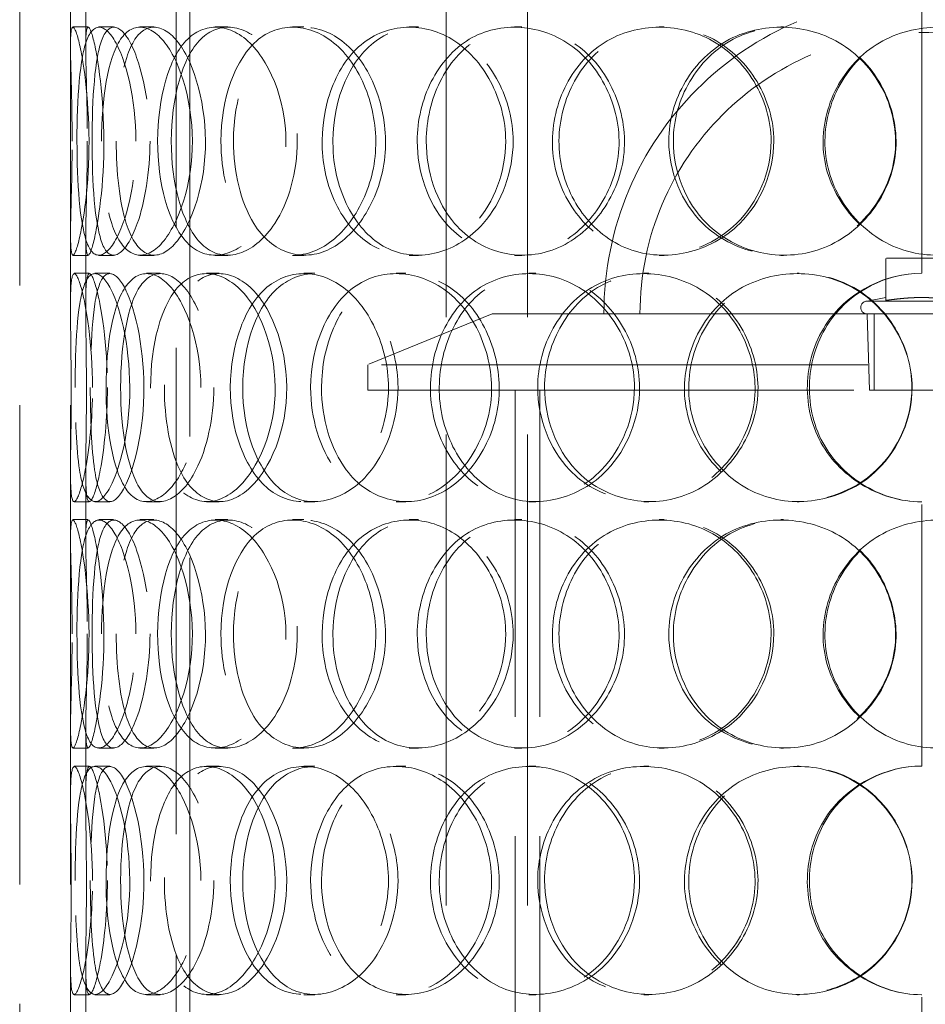
# Model space of a CAD drawing. Units: millimetres. Extents: x 9343 to 14686, y 11329 to 14990.
# Drawn here: x 11621 to 11799, y 13459 to 13653 of the extents above; entities that cross this region are included whole.
import ezdxf

# ---------------------------------------------------------------- set-up
doc = ezdxf.new("R2010")
doc.units = ezdxf.units.MM
doc.header["$LTSCALE"] = 44
doc.linetypes.add('DASHED', pattern=[0.2068, 0.1655, -0.0413])
doc.layers.add('Hidden (ISO)', color=1, linetype='DASHED', lineweight=18, true_color=0xff0000)

msp = doc.modelspace()

# ---------------------------------------------------------------- linework, layer by layer
at = {"layer": 'Hidden (ISO)', "ltscale": 13.144361}
for p, q in [((11651.69, 12774.9), (11651.69, 14144.9)), ((11654.43, 14144.9), (11654.43, 12774.9))]:
    msp.add_line(p, q, dxfattribs=at)
at = {"layer": 'Hidden (ISO)', "ltscale": 12.725237}
for p, q in [((11704.86, 13246.9), (11704.86, 13946.9)), ((11720.86, 13246.9), (11720.86, 13946.9))]:
    msp.add_line(p, q, dxfattribs=at)
at = {"layer": 'Hidden (ISO)', "ltscale": 12.952473}
for p, q in [((11620.92, 13246.9), (11620.92, 13846.9)), ((11630.92, 13246.9), (11630.92, 13846.9)), ((11718.42, 13279.9), (11718.42, 13579.9)), ((11723.32, 13279.9), (11723.32, 13579.9))]:
    msp.add_line(p, q, dxfattribs=at)
at = {"layer": 'Hidden (ISO)', "ltscale": 1.79574}
for p, q in [((11630.92, 13647.79), (11630.92, 13660.99)), ((11633.92, 13647.79), (11633.92, 13660.99)), ((11630.92, 13596.8), (11630.92, 13610.01)), ((11633.92, 13596.8), (11633.92, 13610.01)), ((11630.92, 13550.79), (11630.92, 13563.99)), ((11633.92, 13550.79), (11633.92, 13563.99)), ((11630.92, 13499.8), (11630.92, 13513.01)), ((11633.92, 13499.8), (11633.92, 13513.01)), ((11630.92, 13453.79), (11630.92, 13466.99)), ((11633.92, 13453.79), (11633.92, 13466.99))]:
    msp.add_line(p, q, dxfattribs=at)
at = {"layer": 'Hidden (ISO)', "ltscale": 7.071066}
for p, q in [((11798.52, 13602.9), (11798.52, 13654.9)), ((11798.52, 13505.9), (11798.52, 13557.9)), ((11798.52, 13408.9), (11798.52, 13460.9))]:
    msp.add_line(p, q, dxfattribs=at)
at = {"layer": 'Hidden (ISO)', "ltscale": 0.407852}
for p, q in [((11631.37, 13651.4), (11634.36, 13651.4)), ((11636.51, 13651.4), (11639.41, 13651.4)), ((11644.57, 13651.4), (11647.32, 13651.4)), ((11659.42, 13651.4), (11661.91, 13651.4)), ((11674.65, 13651.4), (11676.86, 13651.4)), ((11697.59, 13651.4), (11699.39, 13651.4)), ((11718.31, 13651.4), (11719.75, 13651.4)), ((11746.82, 13651.4), (11747.75, 13651.4)), ((11770.77, 13651.4), (11771.27, 13651.4)), ((11634.36, 13606.4), (11631.37, 13606.4)), ((11639.41, 13606.4), (11636.51, 13606.4)), ((11647.32, 13606.4), (11644.57, 13606.4)), ((11661.91, 13606.4), (11659.42, 13606.4)), ((11676.86, 13606.4), (11674.65, 13606.4)), ((11699.39, 13606.4), (11697.59, 13606.4)), ((11719.75, 13606.4), (11718.31, 13606.4)), ((11747.75, 13606.4), (11746.82, 13606.4)), ((11771.27, 13606.4), (11770.77, 13606.4)), ((11631.64, 13602.9), (11634.62, 13602.9)), ((11635.72, 13602.9), (11638.64, 13602.9)), ((11645.86, 13602.9), (11648.59, 13602.9)), ((11657.66, 13602.9), (11660.18, 13602.9)), ((11676.83, 13602.9), (11679, 13602.9)), ((11695.05, 13602.9), (11696.9, 13602.9)), ((11721.14, 13602.9), (11722.52, 13602.9)), ((11743.79, 13602.9), (11744.77, 13602.9)), ((11773.93, 13602.9), (11774.37, 13602.9)), ((11634.62, 13557.9), (11631.64, 13557.9)), ((11638.64, 13557.9), (11635.72, 13557.9)), ((11648.59, 13557.9), (11645.86, 13557.9)), ((11660.18, 13557.9), (11657.66, 13557.9)), ((11679, 13557.9), (11676.83, 13557.9)), ((11696.9, 13557.9), (11695.05, 13557.9)), ((11722.52, 13557.9), (11721.14, 13557.9)), ((11744.77, 13557.9), (11743.79, 13557.9)), ((11774.37, 13557.9), (11773.93, 13557.9)), ((11631.37, 13554.4), (11634.36, 13554.4)), ((11636.51, 13554.4), (11639.41, 13554.4)), ((11644.57, 13554.4), (11647.32, 13554.4)), ((11659.42, 13554.4), (11661.91, 13554.4)), ((11674.65, 13554.4), (11676.86, 13554.4)), ((11697.59, 13554.4), (11699.39, 13554.4)), ((11718.31, 13554.4), (11719.75, 13554.4)), ((11746.82, 13554.4), (11747.75, 13554.4)), ((11770.77, 13554.4), (11771.27, 13554.4)), ((11634.36, 13509.4), (11631.37, 13509.4)), ((11639.41, 13509.4), (11636.51, 13509.4)), ((11647.32, 13509.4), (11644.57, 13509.4)), ((11661.91, 13509.4), (11659.42, 13509.4)), ((11676.86, 13509.4), (11674.65, 13509.4)), ((11699.39, 13509.4), (11697.59, 13509.4)), ((11719.75, 13509.4), (11718.31, 13509.4)), ((11747.75, 13509.4), (11746.82, 13509.4)), ((11771.27, 13509.4), (11770.77, 13509.4)), ((11631.64, 13505.9), (11634.62, 13505.9)), ((11635.72, 13505.9), (11638.64, 13505.9)), ((11645.86, 13505.9), (11648.59, 13505.9)), ((11657.66, 13505.9), (11660.18, 13505.9)), ((11676.83, 13505.9), (11679, 13505.9)), ((11695.05, 13505.9), (11696.9, 13505.9)), ((11721.14, 13505.9), (11722.52, 13505.9)), ((11743.79, 13505.9), (11744.77, 13505.9)), ((11773.93, 13505.9), (11774.37, 13505.9)), ((11634.62, 13460.9), (11631.64, 13460.9)), ((11638.64, 13460.9), (11635.72, 13460.9)), ((11648.59, 13460.9), (11645.86, 13460.9)), ((11660.18, 13460.9), (11657.66, 13460.9)), ((11679, 13460.9), (11676.83, 13460.9)), ((11696.9, 13460.9), (11695.05, 13460.9)), ((11722.52, 13460.9), (11721.14, 13460.9)), ((11744.77, 13460.9), (11743.79, 13460.9)), ((11774.37, 13460.9), (11773.93, 13460.9))]:
    msp.add_line(p, q, dxfattribs=at)
at = {"layer": 'Hidden (ISO)', "ltscale": 1.130047}
msp.add_line((11791.42, 13597.55), (11791.42, 13605.86), dxfattribs=at)
at = {"layer": 'Hidden (ISO)', "ltscale": 1.903676}
msp.add_line((11805.42, 13605.86), (11791.42, 13605.86), dxfattribs=at)
at = {"layer": 'Hidden (ISO)', "ltscale": 0.511397}
msp.add_line((11791.42, 13598.12), (11787.73, 13597.4), dxfattribs=at)
at = {"layer": 'Hidden (ISO)', "ltscale": 4.567736}
msp.add_line((11787.73, 13597.4), (11809.11, 13597.4), dxfattribs=at)
at = {"layer": 'Hidden (ISO)', "ltscale": 3.59834}
msp.add_line((11713.92, 13594.9), (11689.42, 13584.9), dxfattribs=at)
at = {"layer": 'Hidden (ISO)', "ltscale": 13.098754}
msp.add_line((11713.92, 13594.9), (11882.92, 13594.9), dxfattribs=at)
at = {"layer": 'Hidden (ISO)', "ltscale": 2.045417}
msp.add_line((11788.2, 13579.86), (11787.73, 13594.9), dxfattribs=at)
at = {"layer": 'Hidden (ISO)', "ltscale": 2.03966}
msp.add_line((11789.1, 13579.9), (11789.1, 13594.9), dxfattribs=at)
at = {"layer": 'Hidden (ISO)', "ltscale": 13.141813}
for p, q in [((11907.42, 13584.9), (11689.42, 13584.9)), ((11689.42, 13579.9), (11907.42, 13579.9))]:
    msp.add_line(p, q, dxfattribs=at)
at = {"layer": 'Hidden (ISO)', "ltscale": 0.67982}
msp.add_line((11689.42, 13579.9), (11689.42, 13584.9), dxfattribs=at)
at = {"layer": 'Hidden (ISO)', "ltscale": 4.367016}
msp.add_line((11788.2, 13579.86), (11808.64, 13579.86), dxfattribs=at)
at = {"layer": 'Hidden (ISO)', "ltscale": 13.563798}
msp.add_arc((11798.42, 13594.9), 62.5, 0, 180, dxfattribs=at)
at = {"layer": 'Hidden (ISO)', "ltscale": 12.02295}
msp.add_arc((11798.42, 13594.9), 55.4, 0, 180, dxfattribs=at)
at = {"layer": 'Hidden (ISO)', "ltscale": 0.013498}
for centre, start, end in [((11798.52, 13580.4), 90, 90.2546), ((11798.52, 13580.4), 269.7454, 270), ((11798.52, 13483.4), 90, 90.2546), ((11798.52, 13483.4), 269.7454, 270)]:
    msp.add_arc(centre, 22.5, start, end, dxfattribs=at)
at = {"layer": 'Hidden (ISO)', "ltscale": 0.533908}
msp.add_arc((11787.73, 13596.15), 1.25, 90, 270, dxfattribs=at)
at = {"layer": 'Hidden (ISO)', "ltscale": 12.240653}
for points in [[(11631.24, 13628.9), (11631.24, 13622.86), (11631.04, 13616.87), (11630.95, 13612.68), (11630.83, 13606.93), (11631.16, 13604.92), (11632.1, 13607.69), (11633.03, 13610.43), (11634.3, 13617.73), (11634.53, 13625.87), (11634.76, 13634.08), (11633.84, 13642.77), (11632.81, 13647.46), (11631.8, 13652), (11631.02, 13652.6), (11630.93, 13648.94), (11630.84, 13645.2), (11631.24, 13637.14), (11631.24, 13628.9)], [(11643.8, 13628.9), (11643.8, 13622.86), (11642.77, 13616.87), (11641.25, 13612.68), (11639.17, 13606.93), (11636.41, 13604.92), (11634.74, 13607.69), (11633.08, 13610.43), (11632.36, 13617.73), (11632.22, 13625.87), (11632.08, 13634.08), (11632.45, 13642.77), (11633.7, 13647.46), (11634.92, 13652), (11637.18, 13652.6), (11639.46, 13648.94), (11641.8, 13645.2), (11643.8, 13637.14), (11643.8, 13628.9)], [(11637.03, 13628.9), (11637.03, 13622.86), (11637.68, 13616.87), (11639.03, 13612.68), (11640.89, 13606.93), (11644.27, 13604.92), (11647.72, 13607.69), (11651.13, 13610.43), (11654.25, 13617.73), (11654.82, 13625.87), (11655.4, 13634.08), (11653.29, 13642.77), (11650.09, 13647.46), (11646.98, 13652), (11643.23, 13652.6), (11640.78, 13648.94), (11638.28, 13645.2), (11637.03, 13637.14), (11637.03, 13628.9)], [(11673.33, 13628.9), (11673.33, 13622.86), (11671.59, 13616.87), (11668.8, 13612.68), (11664.98, 13606.93), (11659.44, 13604.92), (11655.34, 13607.69), (11651.28, 13610.43), (11648.65, 13617.73), (11648.16, 13625.87), (11647.66, 13634.08), (11649.28, 13642.77), (11652.67, 13647.46), (11655.97, 13652), (11661.04, 13652.6), (11665.43, 13648.94), (11669.94, 13645.2), (11673.33, 13637.14), (11673.33, 13628.9)], [(11660.53, 13628.9), (11660.53, 13622.86), (11661.96, 13616.87), (11664.61, 13612.68), (11668.23, 13606.93), (11674.3, 13604.92), (11679.87, 13607.69), (11685.4, 13610.43), (11690.02, 13617.73), (11690.87, 13625.87), (11691.74, 13634.08), (11688.67, 13642.77), (11683.65, 13647.46), (11678.78, 13652), (11672.47, 13652.6), (11667.94, 13648.94), (11663.29, 13645.2), (11660.53, 13637.14), (11660.53, 13628.9)], [(11716.59, 13628.9), (11716.59, 13622.86), (11714.32, 13616.87), (11710.58, 13612.68), (11705.45, 13606.93), (11697.73, 13604.92), (11691.65, 13607.69), (11685.62, 13610.43), (11681.38, 13617.73), (11680.59, 13625.87), (11679.79, 13634.08), (11682.47, 13642.77), (11687.64, 13647.46), (11692.67, 13652), (11699.98, 13652.6), (11706.01, 13648.94), (11712.19, 13645.2), (11716.59, 13637.14), (11716.59, 13628.9)], [(11699.17, 13628.9), (11699.17, 13622.86), (11701.22, 13616.87), (11704.87, 13612.68), (11709.87, 13606.93), (11717.95, 13604.92), (11725.04, 13607.69), (11732.07, 13610.43), (11737.69, 13617.73), (11738.73, 13625.87), (11739.78, 13634.08), (11736.1, 13642.77), (11729.81, 13647.46), (11723.7, 13652), (11715.54, 13652.6), (11709.42, 13648.94), (11703.14, 13645.2), (11699.17, 13637.14), (11699.17, 13628.9)], [(11768.83, 13628.9), (11768.83, 13622.86), (11766.28, 13616.87), (11762, 13612.68), (11756.11, 13606.93), (11747.06, 13604.92), (11739.67, 13607.69), (11732.35, 13610.43), (11726.95, 13617.73), (11725.95, 13625.87), (11724.93, 13634.08), (11728.39, 13642.77), (11734.77, 13647.46), (11740.96, 13652), (11749.72, 13652.6), (11756.72, 13648.94), (11763.9, 13645.2), (11768.83, 13637.14), (11768.83, 13628.9)], [(11748.7, 13628.9), (11748.7, 13622.86), (11751.15, 13616.87), (11755.39, 13612.68), (11761.22, 13606.93), (11770.43, 13604.92), (11778.26, 13607.69), (11786.02, 13610.43), (11792.03, 13617.73), (11793.14, 13625.87), (11794.27, 13634.08), (11790.37, 13642.77), (11783.5, 13647.46), (11776.83, 13652), (11767.71, 13652.6), (11760.66, 13648.94), (11753.44, 13645.2), (11748.7, 13637.14), (11748.7, 13628.9)], [(11824.32, 13628.9), (11824.32, 13622.86), (11821.78, 13616.87), (11817.41, 13612.68), (11811.42, 13606.93), (11802.04, 13604.92), (11794.15, 13607.69), (11786.33, 13610.43), (11780.37, 13617.73), (11779.26, 13625.87), (11778.14, 13634.08), (11782, 13642.77), (11788.89, 13647.46), (11795.57, 13652), (11804.81, 13652.6), (11812.01, 13648.94), (11819.4, 13645.2), (11824.32, 13637.14), (11824.32, 13628.9)], [(11635.26, 13580.4), (11635.26, 13574.36), (11634.64, 13568.37), (11633.83, 13564.18), (11632.71, 13558.43), (11631.48, 13556.42), (11631.11, 13559.19), (11630.74, 13561.93), (11631.02, 13569.23), (11631.06, 13577.37), (11631.11, 13585.58), (11630.83, 13594.27), (11630.94, 13598.96), (11631.05, 13603.5), (11631.8, 13604.1), (11632.91, 13600.44), (11634.05, 13596.7), (11635.26, 13588.64), (11635.26, 13580.4)], [(11631.83, 13580.4), (11631.83, 13574.36), (11632.06, 13568.37), (11632.7, 13564.18), (11633.58, 13558.43), (11635.47, 13556.42), (11637.69, 13559.19), (11639.89, 13561.93), (11642.11, 13569.23), (11642.52, 13577.37), (11642.93, 13585.58), (11641.4, 13594.27), (11639.25, 13598.96), (11637.16, 13603.5), (11634.86, 13604.1), (11633.58, 13600.44), (11632.26, 13596.7), (11631.83, 13588.64), (11631.83, 13580.4)], [(11656.6, 13580.4), (11656.6, 13574.36), (11655.2, 13568.37), (11653.02, 13564.18), (11650.03, 13558.43), (11645.82, 13556.42), (11642.89, 13559.19), (11639.99, 13561.93), (11638.29, 13569.23), (11637.97, 13577.37), (11637.65, 13585.58), (11638.65, 13594.27), (11641.01, 13598.96), (11643.3, 13603.5), (11647.02, 13604.1), (11650.4, 13600.44), (11653.87, 13596.7), (11656.6, 13588.64), (11656.6, 13580.4)], [(11646.68, 13580.4), (11646.68, 13574.36), (11647.74, 13568.37), (11649.76, 13564.18), (11652.54, 13558.43), (11657.34, 13556.42), (11661.91, 13559.19), (11666.44, 13561.93), (11670.36, 13569.23), (11671.09, 13577.37), (11671.82, 13585.58), (11669.2, 13594.27), (11665.03, 13598.96), (11660.98, 13603.5), (11655.88, 13604.1), (11652.34, 13600.44), (11648.72, 13596.7), (11646.68, 13588.64), (11646.68, 13580.4)], [(11693.51, 13580.4), (11693.51, 13574.36), (11691.47, 13568.37), (11688.17, 13564.18), (11683.63, 13558.43), (11676.91, 13556.42), (11671.74, 13559.19), (11666.63, 13561.93), (11663.15, 13569.23), (11662.49, 13577.37), (11661.84, 13585.58), (11664.02, 13594.27), (11668.36, 13598.96), (11672.58, 13603.5), (11678.86, 13604.1), (11684.14, 13600.44), (11689.56, 13596.7), (11693.51, 13588.64), (11693.51, 13580.4)], [(11678.19, 13580.4), (11678.19, 13574.36), (11679.96, 13568.37), (11683.14, 13564.18), (11687.52, 13558.43), (11694.69, 13556.42), (11701.11, 13559.19), (11707.48, 13561.93), (11712.67, 13569.23), (11713.63, 13577.37), (11714.6, 13585.58), (11711.18, 13594.27), (11705.45, 13598.96), (11699.88, 13603.5), (11692.54, 13604.1), (11687.14, 13600.44), (11681.6, 13596.7), (11678.19, 13588.64), (11678.19, 13580.4)], [(11741.93, 13580.4), (11741.93, 13574.36), (11739.49, 13568.37), (11735.42, 13564.18), (11729.83, 13558.43), (11721.33, 13556.42), (11714.5, 13559.19), (11707.74, 13561.93), (11702.85, 13569.23), (11701.93, 13577.37), (11701.01, 13585.58), (11704.13, 13594.27), (11709.99, 13598.96), (11715.67, 13603.5), (11723.82, 13604.1), (11730.42, 13600.44), (11737.2, 13596.7), (11741.93, 13588.64), (11741.93, 13580.4)], [(11722.89, 13580.4), (11722.89, 13574.36), (11725.18, 13568.37), (11729.17, 13564.18), (11734.67, 13558.43), (11743.43, 13556.42), (11751, 13559.19), (11758.5, 13561.93), (11764.39, 13569.23), (11765.48, 13577.37), (11766.59, 13585.58), (11762.74, 13594.27), (11756.07, 13598.96), (11749.59, 13603.5), (11740.83, 13604.1), (11734.15, 13600.44), (11727.31, 13596.7), (11722.89, 13588.64), (11722.89, 13580.4)], [(11796.55, 13580.4), (11796.55, 13574.36), (11793.97, 13568.37), (11789.58, 13564.18), (11783.56, 13558.43), (11774.21, 13556.42), (11766.47, 13559.19), (11758.8, 13561.93), (11753.04, 13569.23), (11751.96, 13577.37), (11750.88, 13585.58), (11754.59, 13594.27), (11761.32, 13598.96), (11767.84, 13603.5), (11776.97, 13604.1), (11784.17, 13600.44), (11791.56, 13596.7), (11796.55, 13588.64), (11796.55, 13580.4)], [(11631.24, 13531.9), (11631.24, 13525.86), (11631.04, 13519.87), (11630.95, 13515.68), (11630.83, 13509.93), (11631.16, 13507.92), (11632.1, 13510.69), (11633.03, 13513.43), (11634.3, 13520.73), (11634.53, 13528.87), (11634.76, 13537.08), (11633.84, 13545.77), (11632.81, 13550.46), (11631.8, 13555), (11631.02, 13555.6), (11630.93, 13551.94), (11630.84, 13548.2), (11631.24, 13540.14), (11631.24, 13531.9)], [(11643.8, 13531.9), (11643.8, 13525.86), (11642.77, 13519.87), (11641.25, 13515.68), (11639.17, 13509.93), (11636.41, 13507.92), (11634.74, 13510.69), (11633.08, 13513.43), (11632.36, 13520.73), (11632.22, 13528.87), (11632.08, 13537.08), (11632.45, 13545.77), (11633.7, 13550.46), (11634.92, 13555), (11637.18, 13555.6), (11639.46, 13551.94), (11641.8, 13548.2), (11643.8, 13540.14), (11643.8, 13531.9)], [(11637.03, 13531.9), (11637.03, 13525.86), (11637.68, 13519.87), (11639.03, 13515.68), (11640.89, 13509.93), (11644.27, 13507.92), (11647.72, 13510.69), (11651.13, 13513.43), (11654.25, 13520.73), (11654.82, 13528.87), (11655.4, 13537.08), (11653.29, 13545.77), (11650.09, 13550.46), (11646.98, 13555), (11643.23, 13555.6), (11640.78, 13551.94), (11638.28, 13548.2), (11637.03, 13540.14), (11637.03, 13531.9)], [(11673.33, 13531.9), (11673.33, 13525.86), (11671.59, 13519.87), (11668.8, 13515.68), (11664.98, 13509.93), (11659.44, 13507.92), (11655.34, 13510.69), (11651.28, 13513.43), (11648.65, 13520.73), (11648.16, 13528.87), (11647.66, 13537.08), (11649.28, 13545.77), (11652.67, 13550.46), (11655.97, 13555), (11661.04, 13555.6), (11665.43, 13551.94), (11669.94, 13548.2), (11673.33, 13540.14), (11673.33, 13531.9)], [(11660.53, 13531.9), (11660.53, 13525.86), (11661.96, 13519.87), (11664.61, 13515.68), (11668.23, 13509.93), (11674.3, 13507.92), (11679.87, 13510.69), (11685.4, 13513.43), (11690.02, 13520.73), (11690.87, 13528.87), (11691.74, 13537.08), (11688.67, 13545.77), (11683.65, 13550.46), (11678.78, 13555), (11672.47, 13555.6), (11667.94, 13551.94), (11663.29, 13548.2), (11660.53, 13540.14), (11660.53, 13531.9)], [(11716.59, 13531.9), (11716.59, 13525.86), (11714.32, 13519.87), (11710.58, 13515.68), (11705.45, 13509.93), (11697.73, 13507.92), (11691.65, 13510.69), (11685.62, 13513.43), (11681.38, 13520.73), (11680.59, 13528.87), (11679.79, 13537.08), (11682.47, 13545.77), (11687.64, 13550.46), (11692.67, 13555), (11699.98, 13555.6), (11706.01, 13551.94), (11712.19, 13548.2), (11716.59, 13540.14), (11716.59, 13531.9)], [(11699.17, 13531.9), (11699.17, 13525.86), (11701.22, 13519.87), (11704.87, 13515.68), (11709.87, 13509.93), (11717.95, 13507.92), (11725.04, 13510.69), (11732.07, 13513.43), (11737.69, 13520.73), (11738.73, 13528.87), (11739.78, 13537.08), (11736.1, 13545.77), (11729.81, 13550.46), (11723.7, 13555), (11715.54, 13555.6), (11709.42, 13551.94), (11703.14, 13548.2), (11699.17, 13540.14), (11699.17, 13531.9)], [(11768.83, 13531.9), (11768.83, 13525.86), (11766.28, 13519.87), (11762, 13515.68), (11756.11, 13509.93), (11747.06, 13507.92), (11739.67, 13510.69), (11732.35, 13513.43), (11726.95, 13520.73), (11725.95, 13528.87), (11724.93, 13537.08), (11728.39, 13545.77), (11734.77, 13550.46), (11740.96, 13555), (11749.72, 13555.6), (11756.72, 13551.94), (11763.9, 13548.2), (11768.83, 13540.14), (11768.83, 13531.9)], [(11748.7, 13531.9), (11748.7, 13525.86), (11751.15, 13519.87), (11755.39, 13515.68), (11761.22, 13509.93), (11770.43, 13507.92), (11778.26, 13510.69), (11786.02, 13513.43), (11792.03, 13520.73), (11793.14, 13528.87), (11794.27, 13537.08), (11790.37, 13545.77), (11783.5, 13550.46), (11776.83, 13555), (11767.71, 13555.6), (11760.66, 13551.94), (11753.44, 13548.2), (11748.7, 13540.14), (11748.7, 13531.9)], [(11824.32, 13531.9), (11824.32, 13525.86), (11821.78, 13519.87), (11817.41, 13515.68), (11811.42, 13509.93), (11802.04, 13507.92), (11794.15, 13510.69), (11786.33, 13513.43), (11780.37, 13520.73), (11779.26, 13528.87), (11778.14, 13537.08), (11782, 13545.77), (11788.89, 13550.46), (11795.57, 13555), (11804.81, 13555.6), (11812.01, 13551.94), (11819.4, 13548.2), (11824.32, 13540.14), (11824.32, 13531.9)], [(11635.26, 13483.4), (11635.26, 13477.36), (11634.64, 13471.37), (11633.83, 13467.18), (11632.71, 13461.43), (11631.48, 13459.42), (11631.11, 13462.19), (11630.74, 13464.93), (11631.02, 13472.23), (11631.06, 13480.37), (11631.11, 13488.58), (11630.83, 13497.27), (11630.94, 13501.96), (11631.05, 13506.5), (11631.8, 13507.1), (11632.91, 13503.44), (11634.05, 13499.7), (11635.26, 13491.64), (11635.26, 13483.4)], [(11631.83, 13483.4), (11631.83, 13477.36), (11632.06, 13471.37), (11632.7, 13467.18), (11633.58, 13461.43), (11635.47, 13459.42), (11637.69, 13462.19), (11639.89, 13464.93), (11642.11, 13472.23), (11642.52, 13480.37), (11642.93, 13488.58), (11641.4, 13497.27), (11639.25, 13501.96), (11637.16, 13506.5), (11634.86, 13507.1), (11633.58, 13503.44), (11632.26, 13499.7), (11631.83, 13491.64), (11631.83, 13483.4)], [(11656.6, 13483.4), (11656.6, 13477.36), (11655.2, 13471.37), (11653.02, 13467.18), (11650.03, 13461.43), (11645.82, 13459.42), (11642.89, 13462.19), (11639.99, 13464.93), (11638.29, 13472.23), (11637.97, 13480.37), (11637.65, 13488.58), (11638.65, 13497.27), (11641.01, 13501.96), (11643.3, 13506.5), (11647.02, 13507.1), (11650.4, 13503.44), (11653.87, 13499.7), (11656.6, 13491.64), (11656.6, 13483.4)], [(11646.68, 13483.4), (11646.68, 13477.36), (11647.74, 13471.37), (11649.76, 13467.18), (11652.54, 13461.43), (11657.34, 13459.42), (11661.91, 13462.19), (11666.44, 13464.93), (11670.36, 13472.23), (11671.09, 13480.37), (11671.82, 13488.58), (11669.2, 13497.27), (11665.03, 13501.96), (11660.98, 13506.5), (11655.88, 13507.1), (11652.34, 13503.44), (11648.72, 13499.7), (11646.68, 13491.64), (11646.68, 13483.4)], [(11693.51, 13483.4), (11693.51, 13477.36), (11691.47, 13471.37), (11688.17, 13467.18), (11683.63, 13461.43), (11676.91, 13459.42), (11671.74, 13462.19), (11666.63, 13464.93), (11663.15, 13472.23), (11662.49, 13480.37), (11661.84, 13488.58), (11664.02, 13497.27), (11668.36, 13501.96), (11672.58, 13506.5), (11678.86, 13507.1), (11684.14, 13503.44), (11689.56, 13499.7), (11693.51, 13491.64), (11693.51, 13483.4)], [(11678.19, 13483.4), (11678.19, 13477.36), (11679.96, 13471.37), (11683.14, 13467.18), (11687.52, 13461.43), (11694.69, 13459.42), (11701.11, 13462.19), (11707.48, 13464.93), (11712.67, 13472.23), (11713.63, 13480.37), (11714.6, 13488.58), (11711.18, 13497.27), (11705.45, 13501.96), (11699.88, 13506.5), (11692.54, 13507.1), (11687.14, 13503.44), (11681.6, 13499.7), (11678.19, 13491.64), (11678.19, 13483.4)], [(11741.93, 13483.4), (11741.93, 13477.36), (11739.49, 13471.37), (11735.42, 13467.18), (11729.83, 13461.43), (11721.33, 13459.42), (11714.5, 13462.19), (11707.74, 13464.93), (11702.85, 13472.23), (11701.93, 13480.37), (11701.01, 13488.58), (11704.13, 13497.27), (11709.99, 13501.96), (11715.67, 13506.5), (11723.82, 13507.1), (11730.42, 13503.44), (11737.2, 13499.7), (11741.93, 13491.64), (11741.93, 13483.4)], [(11722.89, 13483.4), (11722.89, 13477.36), (11725.18, 13471.37), (11729.17, 13467.18), (11734.67, 13461.43), (11743.43, 13459.42), (11751, 13462.19), (11758.5, 13464.93), (11764.39, 13472.23), (11765.48, 13480.37), (11766.59, 13488.58), (11762.74, 13497.27), (11756.07, 13501.96), (11749.59, 13506.5), (11740.83, 13507.1), (11734.15, 13503.44), (11727.31, 13499.7), (11722.89, 13491.64), (11722.89, 13483.4)], [(11796.55, 13483.4), (11796.55, 13477.36), (11793.97, 13471.37), (11789.58, 13467.18), (11783.56, 13461.43), (11774.21, 13459.42), (11766.47, 13462.19), (11758.8, 13464.93), (11753.04, 13472.23), (11751.96, 13480.37), (11750.88, 13488.58), (11754.59, 13497.27), (11761.32, 13501.96), (11767.84, 13506.5), (11776.97, 13507.1), (11784.17, 13503.44), (11791.56, 13499.7), (11796.55, 13491.64), (11796.55, 13483.4)]]:
    msp.add_open_spline(points, degree=3, knots=[-1, -1, -1, -1, -0.871892, -0.871892, -0.871892, -0.695895, -0.695895, -0.695895, -0.52149, -0.52149, -0.52149, -0.345631, -0.345631, -0.345631, -0.174983, -0.174983, -0.174983, 0, 0, 0, 0], dxfattribs=at)
at = {"layer": 'Hidden (ISO)', "ltscale": 12.130517}
for points in [[(11634.23, 13628.9), (11634.23, 13637.14), (11633.84, 13645.2), (11633.93, 13648.94), (11634.02, 13652.6), (11634.79, 13652), (11635.77, 13647.46), (11636.79, 13642.77), (11637.69, 13634.08), (11637.46, 13625.87), (11637.24, 13617.73), (11635.99, 13610.43), (11635.08, 13607.69), (11634.16, 13604.92), (11633.83, 13606.93), (11633.95, 13612.68), (11634.04, 13616.87), (11634.23, 13622.86), (11634.23, 13628.9)], [(11646.57, 13628.9), (11646.57, 13637.14), (11644.6, 13645.2), (11642.31, 13648.94), (11640.07, 13652.6), (11637.84, 13652), (11636.65, 13647.46), (11635.42, 13642.77), (11635.06, 13634.08), (11635.2, 13625.87), (11635.33, 13617.73), (11636.04, 13610.43), (11637.67, 13607.69), (11639.31, 13604.92), (11642.02, 13606.93), (11644.07, 13612.68), (11645.56, 13616.87), (11646.57, 13622.86), (11646.57, 13628.9)], [(11639.92, 13628.9), (11639.92, 13637.14), (11641.15, 13645.2), (11643.61, 13648.94), (11646.01, 13652.6), (11649.69, 13652), (11652.74, 13647.46), (11655.89, 13642.77), (11657.96, 13634.08), (11657.39, 13625.87), (11656.83, 13617.73), (11653.77, 13610.43), (11650.41, 13607.69), (11647.03, 13604.92), (11643.71, 13606.93), (11641.89, 13612.68), (11640.56, 13616.87), (11639.92, 13622.86), (11639.92, 13628.9)], [(11675.57, 13628.9), (11675.57, 13637.14), (11672.24, 13645.2), (11667.82, 13648.94), (11663.5, 13652.6), (11658.52, 13652), (11655.28, 13647.46), (11651.95, 13642.77), (11650.36, 13634.08), (11650.85, 13625.87), (11651.33, 13617.73), (11653.91, 13610.43), (11657.9, 13607.69), (11661.93, 13604.92), (11667.37, 13606.93), (11671.13, 13612.68), (11673.86, 13616.87), (11675.57, 13622.86), (11675.57, 13628.9)], [(11663, 13628.9), (11663, 13637.14), (11665.71, 13645.2), (11670.28, 13648.94), (11674.73, 13652.6), (11680.92, 13652), (11685.71, 13647.46), (11690.64, 13642.77), (11693.65, 13634.08), (11692.8, 13625.87), (11691.96, 13617.73), (11687.42, 13610.43), (11682, 13607.69), (11676.52, 13604.92), (11670.57, 13606.93), (11667, 13612.68), (11664.41, 13616.87), (11663, 13622.86), (11663, 13628.9)], [(11718.05, 13628.9), (11718.05, 13637.14), (11713.73, 13645.2), (11707.66, 13648.94), (11701.74, 13652.6), (11694.56, 13652), (11689.63, 13647.46), (11684.55, 13642.77), (11681.91, 13634.08), (11682.7, 13625.87), (11683.48, 13617.73), (11687.64, 13610.43), (11693.56, 13607.69), (11699.53, 13604.92), (11707.11, 13606.93), (11712.15, 13612.68), (11715.83, 13616.87), (11718.05, 13622.86), (11718.05, 13628.9)], [(11700.95, 13628.9), (11700.95, 13637.14), (11704.84, 13645.2), (11711.01, 13648.94), (11717.03, 13652.6), (11725.04, 13652), (11731.04, 13647.46), (11737.22, 13642.77), (11740.83, 13634.08), (11739.8, 13625.87), (11738.78, 13617.73), (11733.26, 13610.43), (11726.36, 13607.69), (11719.39, 13604.92), (11711.46, 13606.93), (11706.54, 13612.68), (11702.96, 13616.87), (11700.95, 13622.86), (11700.95, 13628.9)], [(11769.36, 13628.9), (11769.36, 13637.14), (11764.52, 13645.2), (11757.47, 13648.94), (11750.59, 13652.6), (11741.99, 13652), (11735.91, 13647.46), (11729.65, 13642.77), (11726.25, 13634.08), (11727.25, 13625.87), (11728.23, 13617.73), (11733.54, 13610.43), (11740.73, 13607.69), (11747.98, 13604.92), (11756.87, 13606.93), (11762.65, 13612.68), (11766.86, 13616.87), (11769.36, 13622.86), (11769.36, 13628.9)], [(11749.59, 13628.9), (11749.59, 13637.14), (11754.25, 13645.2), (11761.34, 13648.94), (11768.26, 13652.6), (11777.22, 13652), (11783.77, 13647.46), (11790.51, 13642.77), (11794.34, 13634.08), (11793.24, 13625.87), (11792.14, 13617.73), (11786.25, 13610.43), (11778.62, 13607.69), (11770.93, 13604.92), (11761.89, 13606.93), (11756.16, 13612.68), (11752, 13616.87), (11749.59, 13622.86), (11749.59, 13628.9)], [(11823.85, 13628.9), (11823.85, 13637.14), (11819.02, 13645.2), (11811.77, 13648.94), (11804.69, 13652.6), (11795.62, 13652), (11789.06, 13647.46), (11782.3, 13642.77), (11778.51, 13634.08), (11779.61, 13625.87), (11780.7, 13617.73), (11786.55, 13610.43), (11794.22, 13607.69), (11801.97, 13604.92), (11811.19, 13606.93), (11817.07, 13612.68), (11821.36, 13616.87), (11823.85, 13622.86), (11823.85, 13628.9)], [(11638.19, 13580.4), (11638.19, 13588.64), (11636.99, 13596.7), (11635.87, 13600.44), (11634.78, 13604.1), (11634.04, 13603.5), (11633.94, 13598.96), (11633.83, 13594.27), (11634.11, 13585.58), (11634.06, 13577.37), (11634.01, 13569.23), (11633.74, 13561.93), (11634.1, 13559.19), (11634.47, 13556.42), (11635.68, 13558.43), (11636.78, 13564.18), (11637.58, 13568.37), (11638.19, 13574.36), (11638.19, 13580.4)], [(11634.82, 13580.4), (11634.82, 13588.64), (11635.24, 13596.7), (11636.53, 13600.44), (11637.79, 13604.1), (11640.05, 13603.5), (11642.1, 13598.96), (11644.21, 13594.27), (11645.72, 13585.58), (11645.31, 13577.37), (11644.91, 13569.23), (11642.73, 13561.93), (11640.57, 13559.19), (11638.39, 13556.42), (11636.53, 13558.43), (11635.67, 13564.18), (11635.04, 13568.37), (11634.82, 13574.36), (11634.82, 13580.4)], [(11659.14, 13580.4), (11659.14, 13588.64), (11656.46, 13596.7), (11653.05, 13600.44), (11649.73, 13604.1), (11646.08, 13603.5), (11643.83, 13598.96), (11641.52, 13594.27), (11640.53, 13585.58), (11640.85, 13577.37), (11641.16, 13569.23), (11642.83, 13561.93), (11645.68, 13559.19), (11648.55, 13556.42), (11652.68, 13558.43), (11655.62, 13564.18), (11657.76, 13568.37), (11659.14, 13574.36), (11659.14, 13580.4)], [(11649.4, 13580.4), (11649.4, 13588.64), (11651.4, 13596.7), (11654.96, 13600.44), (11658.43, 13604.1), (11663.44, 13603.5), (11667.42, 13598.96), (11671.51, 13594.27), (11674.09, 13585.58), (11673.37, 13577.37), (11672.66, 13569.23), (11668.8, 13561.93), (11664.35, 13559.19), (11659.86, 13556.42), (11655.16, 13558.43), (11652.43, 13564.18), (11650.44, 13568.37), (11649.4, 13574.36), (11649.4, 13580.4)], [(11695.39, 13580.4), (11695.39, 13588.64), (11691.51, 13596.7), (11686.19, 13600.44), (11681, 13604.1), (11674.83, 13603.5), (11670.69, 13598.96), (11666.42, 13594.27), (11664.28, 13585.58), (11664.93, 13577.37), (11665.57, 13569.23), (11668.99, 13561.93), (11674.01, 13559.19), (11679.08, 13556.42), (11685.68, 13558.43), (11690.14, 13564.18), (11693.39, 13568.37), (11695.39, 13574.36), (11695.39, 13580.4)], [(11680.34, 13580.4), (11680.34, 13588.64), (11683.69, 13596.7), (11689.13, 13600.44), (11694.44, 13604.1), (11701.64, 13603.5), (11707.11, 13598.96), (11712.75, 13594.27), (11716.1, 13585.58), (11715.15, 13577.37), (11714.21, 13569.23), (11709.11, 13561.93), (11702.86, 13559.19), (11696.55, 13556.42), (11689.51, 13558.43), (11685.21, 13564.18), (11682.08, 13568.37), (11680.34, 13574.36), (11680.34, 13580.4)], [(11742.94, 13580.4), (11742.94, 13588.64), (11738.3, 13596.7), (11731.64, 13600.44), (11725.15, 13604.1), (11717.15, 13603.5), (11711.57, 13598.96), (11705.82, 13594.27), (11702.76, 13585.58), (11703.66, 13577.37), (11704.56, 13569.23), (11709.36, 13561.93), (11716.01, 13559.19), (11722.71, 13556.42), (11731.06, 13558.43), (11736.55, 13564.18), (11740.54, 13568.37), (11742.94, 13574.36), (11742.94, 13580.4)], [(11724.24, 13580.4), (11724.24, 13588.64), (11728.58, 13596.7), (11735.3, 13600.44), (11741.86, 13604.1), (11750.47, 13603.5), (11756.83, 13598.96), (11763.38, 13594.27), (11767.16, 13585.58), (11766.07, 13577.37), (11765, 13569.23), (11759.21, 13561.93), (11751.85, 13559.19), (11744.41, 13556.42), (11735.81, 13558.43), (11730.41, 13564.18), (11726.49, 13568.37), (11724.24, 13574.36), (11724.24, 13580.4)], [(11796.58, 13580.4), (11796.58, 13588.64), (11791.68, 13596.7), (11784.42, 13600.44), (11777.35, 13604.1), (11768.39, 13603.5), (11761.98, 13598.96), (11755.38, 13594.27), (11751.73, 13585.58), (11752.8, 13577.37), (11753.85, 13569.23), (11759.5, 13561.93), (11767.04, 13559.19), (11774.65, 13556.42), (11783.83, 13558.43), (11789.74, 13564.18), (11794.05, 13568.37), (11796.58, 13574.36), (11796.58, 13580.4)], [(11634.23, 13531.9), (11634.23, 13540.14), (11633.84, 13548.2), (11633.93, 13551.94), (11634.02, 13555.6), (11634.79, 13555), (11635.77, 13550.46), (11636.79, 13545.77), (11637.69, 13537.08), (11637.46, 13528.87), (11637.24, 13520.73), (11635.99, 13513.43), (11635.08, 13510.69), (11634.16, 13507.92), (11633.83, 13509.93), (11633.95, 13515.68), (11634.04, 13519.87), (11634.23, 13525.86), (11634.23, 13531.9)], [(11646.57, 13531.9), (11646.57, 13540.14), (11644.6, 13548.2), (11642.31, 13551.94), (11640.07, 13555.6), (11637.84, 13555), (11636.65, 13550.46), (11635.42, 13545.77), (11635.06, 13537.08), (11635.2, 13528.87), (11635.33, 13520.73), (11636.04, 13513.43), (11637.67, 13510.69), (11639.31, 13507.92), (11642.02, 13509.93), (11644.07, 13515.68), (11645.56, 13519.87), (11646.57, 13525.86), (11646.57, 13531.9)], [(11639.92, 13531.9), (11639.92, 13540.14), (11641.15, 13548.2), (11643.61, 13551.94), (11646.01, 13555.6), (11649.69, 13555), (11652.74, 13550.46), (11655.89, 13545.77), (11657.96, 13537.08), (11657.39, 13528.87), (11656.83, 13520.73), (11653.77, 13513.43), (11650.41, 13510.69), (11647.03, 13507.92), (11643.71, 13509.93), (11641.89, 13515.68), (11640.56, 13519.87), (11639.92, 13525.86), (11639.92, 13531.9)], [(11675.57, 13531.9), (11675.57, 13540.14), (11672.24, 13548.2), (11667.82, 13551.94), (11663.5, 13555.6), (11658.52, 13555), (11655.28, 13550.46), (11651.95, 13545.77), (11650.36, 13537.08), (11650.85, 13528.87), (11651.33, 13520.73), (11653.91, 13513.43), (11657.9, 13510.69), (11661.93, 13507.92), (11667.37, 13509.93), (11671.13, 13515.68), (11673.86, 13519.87), (11675.57, 13525.86), (11675.57, 13531.9)], [(11663, 13531.9), (11663, 13540.14), (11665.71, 13548.2), (11670.28, 13551.94), (11674.73, 13555.6), (11680.92, 13555), (11685.71, 13550.46), (11690.64, 13545.77), (11693.65, 13537.08), (11692.8, 13528.87), (11691.96, 13520.73), (11687.42, 13513.43), (11682, 13510.69), (11676.52, 13507.92), (11670.57, 13509.93), (11667, 13515.68), (11664.41, 13519.87), (11663, 13525.86), (11663, 13531.9)], [(11718.05, 13531.9), (11718.05, 13540.14), (11713.73, 13548.2), (11707.66, 13551.94), (11701.74, 13555.6), (11694.56, 13555), (11689.63, 13550.46), (11684.55, 13545.77), (11681.91, 13537.08), (11682.7, 13528.87), (11683.48, 13520.73), (11687.64, 13513.43), (11693.56, 13510.69), (11699.53, 13507.92), (11707.11, 13509.93), (11712.15, 13515.68), (11715.83, 13519.87), (11718.05, 13525.86), (11718.05, 13531.9)], [(11700.95, 13531.9), (11700.95, 13540.14), (11704.84, 13548.2), (11711.01, 13551.94), (11717.03, 13555.6), (11725.04, 13555), (11731.04, 13550.46), (11737.22, 13545.77), (11740.83, 13537.08), (11739.8, 13528.87), (11738.78, 13520.73), (11733.26, 13513.43), (11726.36, 13510.69), (11719.39, 13507.92), (11711.46, 13509.93), (11706.54, 13515.68), (11702.96, 13519.87), (11700.95, 13525.86), (11700.95, 13531.9)], [(11769.36, 13531.9), (11769.36, 13540.14), (11764.52, 13548.2), (11757.47, 13551.94), (11750.59, 13555.6), (11741.99, 13555), (11735.91, 13550.46), (11729.65, 13545.77), (11726.25, 13537.08), (11727.25, 13528.87), (11728.23, 13520.73), (11733.54, 13513.43), (11740.73, 13510.69), (11747.98, 13507.92), (11756.87, 13509.93), (11762.65, 13515.68), (11766.86, 13519.87), (11769.36, 13525.86), (11769.36, 13531.9)], [(11749.59, 13531.9), (11749.59, 13540.14), (11754.25, 13548.2), (11761.34, 13551.94), (11768.26, 13555.6), (11777.22, 13555), (11783.77, 13550.46), (11790.51, 13545.77), (11794.34, 13537.08), (11793.24, 13528.87), (11792.14, 13520.73), (11786.25, 13513.43), (11778.62, 13510.69), (11770.93, 13507.92), (11761.89, 13509.93), (11756.16, 13515.68), (11752, 13519.87), (11749.59, 13525.86), (11749.59, 13531.9)], [(11823.85, 13531.9), (11823.85, 13540.14), (11819.02, 13548.2), (11811.77, 13551.94), (11804.69, 13555.6), (11795.62, 13555), (11789.06, 13550.46), (11782.3, 13545.77), (11778.51, 13537.08), (11779.61, 13528.87), (11780.7, 13520.73), (11786.55, 13513.43), (11794.22, 13510.69), (11801.97, 13507.92), (11811.19, 13509.93), (11817.07, 13515.68), (11821.36, 13519.87), (11823.85, 13525.86), (11823.85, 13531.9)], [(11638.19, 13483.4), (11638.19, 13491.64), (11636.99, 13499.7), (11635.87, 13503.44), (11634.78, 13507.1), (11634.04, 13506.5), (11633.94, 13501.96), (11633.83, 13497.27), (11634.11, 13488.58), (11634.06, 13480.37), (11634.01, 13472.23), (11633.74, 13464.93), (11634.1, 13462.19), (11634.47, 13459.42), (11635.68, 13461.43), (11636.78, 13467.18), (11637.58, 13471.37), (11638.19, 13477.36), (11638.19, 13483.4)], [(11634.82, 13483.4), (11634.82, 13491.64), (11635.24, 13499.7), (11636.53, 13503.44), (11637.79, 13507.1), (11640.05, 13506.5), (11642.1, 13501.96), (11644.21, 13497.27), (11645.72, 13488.58), (11645.31, 13480.37), (11644.91, 13472.23), (11642.73, 13464.93), (11640.57, 13462.19), (11638.39, 13459.42), (11636.53, 13461.43), (11635.67, 13467.18), (11635.04, 13471.37), (11634.82, 13477.36), (11634.82, 13483.4)], [(11659.14, 13483.4), (11659.14, 13491.64), (11656.46, 13499.7), (11653.05, 13503.44), (11649.73, 13507.1), (11646.08, 13506.5), (11643.83, 13501.96), (11641.52, 13497.27), (11640.53, 13488.58), (11640.85, 13480.37), (11641.16, 13472.23), (11642.83, 13464.93), (11645.68, 13462.19), (11648.55, 13459.42), (11652.68, 13461.43), (11655.62, 13467.18), (11657.76, 13471.37), (11659.14, 13477.36), (11659.14, 13483.4)], [(11649.4, 13483.4), (11649.4, 13491.64), (11651.4, 13499.7), (11654.96, 13503.44), (11658.43, 13507.1), (11663.44, 13506.5), (11667.42, 13501.96), (11671.51, 13497.27), (11674.09, 13488.58), (11673.37, 13480.37), (11672.66, 13472.23), (11668.8, 13464.93), (11664.35, 13462.19), (11659.86, 13459.42), (11655.16, 13461.43), (11652.43, 13467.18), (11650.44, 13471.37), (11649.4, 13477.36), (11649.4, 13483.4)], [(11695.39, 13483.4), (11695.39, 13491.64), (11691.51, 13499.7), (11686.19, 13503.44), (11681, 13507.1), (11674.83, 13506.5), (11670.69, 13501.96), (11666.42, 13497.27), (11664.28, 13488.58), (11664.93, 13480.37), (11665.57, 13472.23), (11668.99, 13464.93), (11674.01, 13462.19), (11679.08, 13459.42), (11685.68, 13461.43), (11690.14, 13467.18), (11693.39, 13471.37), (11695.39, 13477.36), (11695.39, 13483.4)], [(11680.34, 13483.4), (11680.34, 13491.64), (11683.69, 13499.7), (11689.13, 13503.44), (11694.44, 13507.1), (11701.64, 13506.5), (11707.11, 13501.96), (11712.75, 13497.27), (11716.1, 13488.58), (11715.15, 13480.37), (11714.21, 13472.23), (11709.11, 13464.93), (11702.86, 13462.19), (11696.55, 13459.42), (11689.51, 13461.43), (11685.21, 13467.18), (11682.08, 13471.37), (11680.34, 13477.36), (11680.34, 13483.4)], [(11742.94, 13483.4), (11742.94, 13491.64), (11738.3, 13499.7), (11731.64, 13503.44), (11725.15, 13507.1), (11717.15, 13506.5), (11711.57, 13501.96), (11705.82, 13497.27), (11702.76, 13488.58), (11703.66, 13480.37), (11704.56, 13472.23), (11709.36, 13464.93), (11716.01, 13462.19), (11722.71, 13459.42), (11731.06, 13461.43), (11736.55, 13467.18), (11740.54, 13471.37), (11742.94, 13477.36), (11742.94, 13483.4)], [(11724.24, 13483.4), (11724.24, 13491.64), (11728.58, 13499.7), (11735.3, 13503.44), (11741.86, 13507.1), (11750.47, 13506.5), (11756.83, 13501.96), (11763.38, 13497.27), (11767.16, 13488.58), (11766.07, 13480.37), (11765, 13472.23), (11759.21, 13464.93), (11751.85, 13462.19), (11744.41, 13459.42), (11735.81, 13461.43), (11730.41, 13467.18), (11726.49, 13471.37), (11724.24, 13477.36), (11724.24, 13483.4)], [(11796.58, 13483.4), (11796.58, 13491.64), (11791.68, 13499.7), (11784.42, 13503.44), (11777.35, 13507.1), (11768.39, 13506.5), (11761.98, 13501.96), (11755.38, 13497.27), (11751.73, 13488.58), (11752.8, 13480.37), (11753.85, 13472.23), (11759.5, 13464.93), (11767.04, 13462.19), (11774.65, 13459.42), (11783.83, 13461.43), (11789.74, 13467.18), (11794.05, 13471.37), (11796.58, 13477.36), (11796.58, 13483.4)]]:
    msp.add_open_spline(points, degree=3, knots=[0, 0, 0, 0, 0.174983, 0.174983, 0.174983, 0.345631, 0.345631, 0.345631, 0.52149, 0.52149, 0.52149, 0.695895, 0.695895, 0.695895, 0.871892, 0.871892, 0.871892, 1, 1, 1, 1], dxfattribs=at)
at = {"layer": 'Hidden (ISO)', "ltscale": 12.206654}
for points in [[(11798.42, 13602.9), (11791.45, 13602.87), (11784.58, 13599.45), (11780.42, 13593.93), (11775.38, 13587.27), (11774.53, 13577.72), (11778.29, 13570.27), (11782.01, 13562.91), (11790.1, 13557.93), (11798.42, 13557.9)], [(11798.42, 13505.9), (11791.45, 13505.87), (11784.58, 13502.45), (11780.42, 13496.93), (11775.38, 13490.27), (11774.53, 13480.72), (11778.29, 13473.27), (11782.01, 13465.91), (11790.1, 13460.93), (11798.42, 13460.9)]]:
    msp.add_open_spline(points, degree=3, knots=[-1, -1, -1, -1, -0.706024, -0.706024, -0.706024, -0.350951, -0.350951, -0.350951, 0, 0, 0, 0], dxfattribs=at)
at = {"layer": 'Hidden (ISO)', "ltscale": 12.097233}
for points in [[(11798.42, 13557.9), (11790.25, 13557.93), (11782.31, 13562.91), (11778.65, 13570.27), (11774.96, 13577.72), (11775.8, 13587.27), (11780.74, 13593.93), (11784.83, 13599.45), (11791.57, 13602.87), (11798.42, 13602.9)], [(11798.42, 13460.9), (11790.25, 13460.93), (11782.31, 13465.91), (11778.65, 13473.27), (11774.96, 13480.72), (11775.8, 13490.27), (11780.74, 13496.93), (11784.83, 13502.45), (11791.57, 13505.87), (11798.42, 13505.9)]]:
    msp.add_open_spline(points, degree=3, knots=[0, 0, 0, 0, 0.350951, 0.350951, 0.350951, 0.706024, 0.706024, 0.706024, 1, 1, 1, 1], dxfattribs=at)
at = {"layer": 'Hidden (ISO)', "ltscale": 0.955635}
for points, weights in [([(11791.42, 13597.55), (11795.52, 13598.12), (11798.42, 13598.12)], [1.0230763259, 1.11128860818, 1]), ([(11798.42, 13598.12), (11801.32, 13598.12), (11805.42, 13597.55)], [1, 1.11128860818, 1.0230763259])]:
    msp.add_rational_spline(points, weights, degree=2, dxfattribs=at)

doc.saveas('drawing.dxf')
